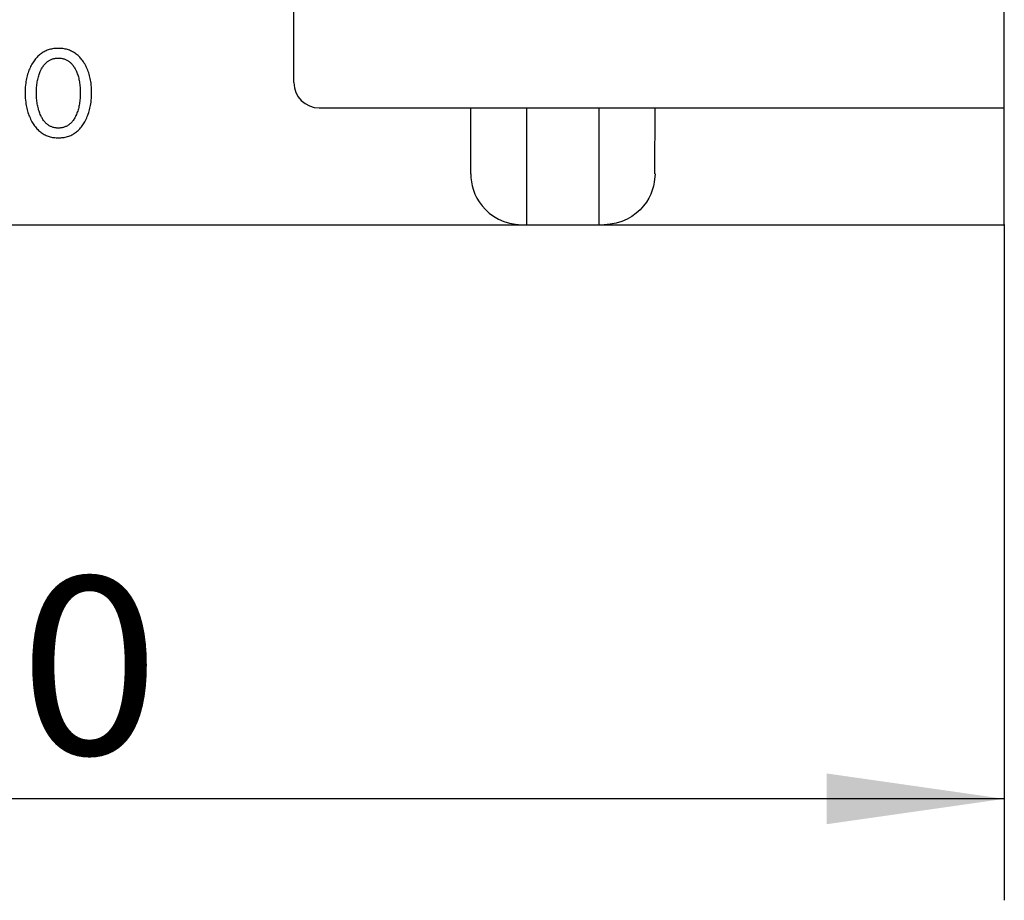
# Model space of a CAD drawing. Extents: x 0 to 594, y 0 to 420.
# Drawn here: x 247 to 266, y 223 to 240 of the extents above; entities that cross this region are included whole.
import ezdxf
from ezdxf.enums import TextEntityAlignment as Align

# ---------------------------------------------------------------- set-up
doc = ezdxf.new("R2010")
doc.units = 0
doc.header["$LTSCALE"] = 32.67
doc.header["$MEASUREMENT"] = 0
doc.layers.add('10000_FRONT', color=7, linetype='CONTINUOUS')
doc.layers.add('10100_DIM_FRONT', color=7, linetype='CONTINUOUS')
doc.dimstyles.get("Standard").update_dxf_attribs({"dimtxt": 0.18, "dimasz": 0.18, "dimexe": 0.18, "dimexo": 0.0625, "dimgap": 0.09, "dimtad": 0, "dimtih": 1, "dimtoh": 1, "dimdec": 4, "dimzin": 0, "dimdsep": 46, "dimtxsty": 'Standard', "dimcen": 0.09, "dimadec": 0, "dimazin": 0, "dimtfac": 1, "dimtdec": 4, "dimtofl": 0, "dimtmove": 0, "dimatfit": 3, "dimfxl": 1, "dimtolj": 1, "dimtzin": 0, "dimarcsym": 0})

# ---------------------------------------------------------------- blocks, each defined once
blk = doc.blocks.new('*D2')
at = {"layer": '10100_DIM_FRONT', "color": 7, "linetype": 'Continuous'}
for p, q in [((226.354, 236.304), (226.354, 222.987)), ((266.354, 236.304), (266.354, 222.987)), ((226.354, 224.987), (246.354, 224.987)), ((266.354, 224.987), (246.354, 224.987))]:
    blk.add_line(p, q, dxfattribs=at)
for points in [[(229.854, 225.487), (226.354, 224.987), (229.854, 224.487)], [(262.854, 224.487), (266.354, 224.987), (262.854, 225.487)]]:
    blk.add_solid(points, dxfattribs=at)
at = {"layer": '10100_DIM_FRONT', "color": 7, "linetype": 'Continuous', "width": 1.047619}
blk.add_text('40', height=3.5, dxfattribs=at).set_placement((244.2, 225.862), (249.7, 225.862), align=Align.FIT)

msp = doc.modelspace()

# ---------------------------------------------------------------- linework, layer by layer
at = {"layer": '10000_FRONT', "color": 7, "linetype": 'Continuous'}
for p, q in [((266.35418, 236.30351), (266.35418, 361.30351)), ((252.35418, 239.10351), (252.35418, 358.90351)), ((247.3262, 239.63726), (247.30932, 239.62138)), ((247.34374, 239.65244), (247.3262, 239.63726)), ((247.3606, 239.66587), (247.34374, 239.65244)), ((247.37801, 239.67862), (247.3606, 239.66587)), ((247.39591, 239.69068), (247.37801, 239.67862)), ((247.41429, 239.70202), (247.39591, 239.69068)), ((247.43309, 239.71263), (247.41429, 239.70202)), ((247.45231, 239.72247), (247.43309, 239.71263)), ((247.47188, 239.73154), (247.45231, 239.72247)), ((247.4918, 239.73979), (247.47188, 239.73154)), ((247.51201, 239.74722), (247.4918, 239.73979)), ((247.53362, 239.75414), (247.51201, 239.74722)), ((247.55549, 239.76015), (247.53362, 239.75414)), ((247.57759, 239.76526), (247.55549, 239.76015)), ((247.5999, 239.76951), (247.57759, 239.76526)), ((247.62236, 239.77293), (247.5999, 239.76951)), ((247.64496, 239.77554), (247.62236, 239.77293)), ((247.66766, 239.77737), (247.64496, 239.77554)), ((247.69042, 239.77845), (247.66766, 239.77737)), ((247.71322, 239.77881), (247.69042, 239.77845)), ((247.73607, 239.77847), (247.71322, 239.77881)), ((247.75889, 239.77739), (247.73607, 239.77847)), ((247.78165, 239.77557), (247.75889, 239.77739)), ((247.80431, 239.77296), (247.78165, 239.77557)), ((247.82683, 239.76954), (247.80431, 239.77296)), ((247.84919, 239.76529), (247.82683, 239.76954)), ((247.87136, 239.76017), (247.84919, 239.76529)), ((247.89329, 239.75415), (247.87136, 239.76017)), ((247.91496, 239.74722), (247.89329, 239.75415)), ((247.93518, 239.7398), (247.91496, 239.74722)), ((247.9551, 239.73155), (247.93518, 239.7398)), ((247.97469, 239.72249), (247.9551, 239.73155)), ((247.9939, 239.71265), (247.97469, 239.72249)), ((248.01272, 239.70205), (247.9939, 239.71265)), ((248.03109, 239.69071), (248.01272, 239.70205)), ((248.04899, 239.67864), (248.03109, 239.69071)), ((248.06638, 239.66588), (248.04899, 239.67864)), ((248.08323, 239.65244), (248.06638, 239.66588)), ((248.10071, 239.63726), (248.08323, 239.65244)), ((248.11754, 239.62138), (248.10071, 239.63726)), ((247.17795, 239.44197), (247.16593, 239.41861)), ((247.19067, 239.46497), (247.17795, 239.44197)), ((247.20411, 239.48759), (247.19067, 239.46497)), ((247.2084, 239.49448), (247.20411, 239.48759)), ((247.22104, 239.51395), (247.2084, 239.49448)), ((247.23425, 239.53306), (247.22104, 239.51395)), ((247.24805, 239.55175), (247.23425, 239.53306)), ((247.26245, 239.56997), (247.24805, 239.55175)), ((247.27745, 239.58769), (247.26245, 239.56997)), ((247.29307, 239.60484), (247.27745, 239.58769)), ((247.30932, 239.62138), (247.29307, 239.60484)), ((247.41172, 239.42398), (247.4221, 239.43854)), ((247.4221, 239.43854), (247.43304, 239.45267)), ((247.43304, 239.45267), (247.44458, 239.46634)), ((247.44458, 239.46634), (247.45672, 239.47948)), ((247.45672, 239.47948), (247.46673, 239.48944)), ((247.46673, 239.48944), (247.47712, 239.49903)), ((247.47712, 239.49903), (247.48787, 239.50823)), ((247.48787, 239.50823), (247.49897, 239.517)), ((247.49897, 239.517), (247.5104, 239.52533)), ((247.5104, 239.52533), (247.52215, 239.53318)), ((247.52215, 239.53318), (247.5342, 239.54055)), ((247.5342, 239.54055), (247.54653, 239.54739)), ((247.54653, 239.54739), (247.55913, 239.55368)), ((247.55913, 239.55368), (247.57198, 239.5594)), ((247.57198, 239.5594), (247.5854, 239.56465)), ((247.5854, 239.56465), (247.59904, 239.56929)), ((247.59904, 239.56929), (247.61288, 239.57333)), ((247.61288, 239.57333), (247.62689, 239.57679)), ((247.62689, 239.57679), (247.64105, 239.57968)), ((247.64105, 239.57968), (247.65533, 239.58201)), ((247.65533, 239.58201), (247.66972, 239.58379)), ((247.66972, 239.58379), (247.68418, 239.58505)), ((247.68418, 239.58505), (247.69868, 239.5858)), ((247.69868, 239.5858), (247.71322, 239.58604)), ((247.71322, 239.58604), (247.72775, 239.5858)), ((247.72775, 239.5858), (247.74226, 239.58505)), ((247.74226, 239.58505), (247.75672, 239.58379)), ((247.75672, 239.58379), (247.7711, 239.58201)), ((247.7711, 239.58201), (247.78538, 239.57968)), ((247.78538, 239.57968), (247.79954, 239.57679)), ((247.79954, 239.57679), (247.81356, 239.57333)), ((247.81356, 239.57333), (247.82739, 239.56929)), ((247.82739, 239.56929), (247.84103, 239.56465)), ((247.84103, 239.56465), (247.85445, 239.5594)), ((247.85445, 239.5594), (247.8673, 239.55368)), ((247.8673, 239.55368), (247.8799, 239.54739)), ((247.8799, 239.54739), (247.89224, 239.54055)), ((247.89224, 239.54055), (247.90429, 239.53318)), ((247.90429, 239.53318), (247.91603, 239.52533)), ((247.91603, 239.52533), (247.92747, 239.517)), ((247.92747, 239.517), (247.93856, 239.50823)), ((247.93856, 239.50823), (247.94932, 239.49903)), ((247.94932, 239.49903), (247.9597, 239.48944)), ((247.9597, 239.48944), (247.96971, 239.47948)), ((247.96971, 239.47948), (247.98186, 239.46634)), ((247.98186, 239.46634), (247.99339, 239.45267)), ((247.99339, 239.45267), (248.00433, 239.43854)), ((248.00433, 239.43854), (248.01471, 239.42398)), ((248.13372, 239.60483), (248.11754, 239.62138)), ((248.14927, 239.58768), (248.13372, 239.60483)), ((248.16421, 239.56996), (248.14927, 239.58768)), ((248.17854, 239.55173), (248.16421, 239.56996)), ((248.19228, 239.53304), (248.17854, 239.55173)), ((248.20544, 239.51394), (248.19228, 239.53304)), ((248.21804, 239.49448), (248.20544, 239.51394)), ((248.23226, 239.47097), (248.21804, 239.49448)), ((248.24572, 239.44704), (248.23226, 239.47097)), ((248.25841, 239.42272), (248.24572, 239.44704)), ((247.09869, 239.23926), (247.09155, 239.21121)), ((247.10659, 239.2671), (247.09869, 239.23926)), ((247.11527, 239.29471), (247.10659, 239.2671)), ((247.12473, 239.32205), (247.11527, 239.29471)), ((247.13401, 239.34661), (247.12473, 239.32205)), ((247.14397, 239.37091), (247.13401, 239.34661)), ((247.1546, 239.39492), (247.14397, 239.37091)), ((247.16593, 239.41861), (247.1546, 239.39492)), ((247.32572, 239.23848), (247.33279, 239.26049)), ((247.33279, 239.26049), (247.34047, 239.28229)), ((247.34047, 239.28229), (247.3488, 239.30387)), ((247.3488, 239.30387), (247.35778, 239.32521)), ((247.35778, 239.32521), (247.36743, 239.34628)), ((247.36743, 239.34628), (247.37536, 239.36233)), ((247.37536, 239.36233), (247.38373, 239.37817)), ((247.38373, 239.37817), (247.39256, 239.39376)), ((247.39256, 239.39376), (247.40188, 239.40904)), ((247.40188, 239.40904), (247.41172, 239.42398)), ((248.01471, 239.42398), (248.02455, 239.40904)), ((248.02455, 239.40904), (248.03387, 239.39376)), ((248.03387, 239.39376), (248.04271, 239.37817)), ((248.04271, 239.37817), (248.05107, 239.36233)), ((248.05107, 239.36233), (248.059, 239.34628)), ((248.059, 239.34628), (248.06155, 239.34089)), ((248.06155, 239.34089), (248.07064, 239.32066)), ((248.07064, 239.32066), (248.07911, 239.30019)), ((248.07911, 239.30019), (248.08698, 239.2795)), ((248.08698, 239.2795), (248.09428, 239.25861)), ((248.09428, 239.25861), (248.10101, 239.23754)), ((248.27035, 239.39804), (248.25841, 239.42272)), ((248.28154, 239.37302), (248.27035, 239.39804)), ((248.29199, 239.34768), (248.28154, 239.37302)), ((248.3017, 239.32205), (248.29199, 239.34768)), ((248.31117, 239.29471), (248.3017, 239.32205)), ((248.31985, 239.26711), (248.31117, 239.29471)), ((248.32775, 239.23927), (248.31985, 239.26711)), ((248.33489, 239.21121), (248.32775, 239.23927)), ((247.06501, 239.05324), (247.0618, 239.01665)), ((247.06923, 239.08972), (247.06501, 239.05324)), ((247.07453, 239.12607), (247.06923, 239.08972)), ((247.07949, 239.15458), (247.07453, 239.12607)), ((247.08516, 239.18297), (247.07949, 239.15458)), ((247.09155, 239.21121), (247.08516, 239.18297)), ((247.28727, 239.04155), (247.29033, 239.06891)), ((247.29033, 239.06891), (247.29367, 239.09374)), ((247.29367, 239.09374), (247.29757, 239.1185)), ((247.29757, 239.1185), (247.30206, 239.14315)), ((247.30206, 239.14315), (247.30715, 239.16769)), ((247.30715, 239.16769), (247.31287, 239.19208)), ((247.31287, 239.19208), (247.31924, 239.2163)), ((247.31924, 239.2163), (247.32572, 239.23848)), ((248.10101, 239.23754), (248.10719, 239.2163)), ((248.10719, 239.2163), (248.11356, 239.19208)), ((248.11356, 239.19208), (248.11928, 239.16769)), ((248.11928, 239.16769), (248.12437, 239.14315)), ((248.12437, 239.14315), (248.12886, 239.1185)), ((248.12886, 239.1185), (248.13276, 239.09374)), ((248.13276, 239.09374), (248.13611, 239.06891)), ((248.13611, 239.06891), (248.13916, 239.04155)), ((248.34128, 239.18298), (248.33489, 239.21121)), ((248.34695, 239.15459), (248.34128, 239.18298)), ((248.3519, 239.12607), (248.34695, 239.15459)), ((248.3572, 239.08972), (248.3519, 239.12607)), ((248.36143, 239.05324), (248.3572, 239.08972)), ((248.36463, 239.01665), (248.36143, 239.05324)), ((247.05825, 238.94327), (247.05779, 238.90652)), ((247.05779, 238.90652), (247.05819, 238.86916)), ((247.05819, 238.86916), (247.05946, 238.83182)), ((247.05957, 238.97999), (247.05825, 238.94327)), ((247.0618, 239.01665), (247.05957, 238.97999)), ((247.28069, 238.90411), (247.28094, 238.93165)), ((247.28092, 238.87618), (247.28069, 238.90411)), ((247.28165, 238.84826), (247.28092, 238.87618)), ((247.28094, 238.93165), (247.2817, 238.95917)), ((247.2817, 238.95917), (247.28299, 238.98666)), ((247.28299, 238.98666), (247.28483, 239.01413)), ((247.28483, 239.01413), (247.28727, 239.04155)), ((248.13916, 239.04155), (248.1416, 239.01413)), ((248.1416, 239.01413), (248.14345, 238.98666)), ((248.14345, 238.98666), (248.14473, 238.95917)), ((248.14473, 238.95917), (248.14549, 238.93165)), ((248.14552, 238.87618), (248.14478, 238.84826)), ((248.14549, 238.93165), (248.14575, 238.90411)), ((248.14575, 238.90411), (248.14552, 238.87618)), ((248.36687, 238.97999), (248.36463, 239.01665)), ((248.36819, 238.94327), (248.36687, 238.97999)), ((248.36696, 238.832), (248.36824, 238.86925)), ((248.36864, 238.90652), (248.36819, 238.94327)), ((248.36824, 238.86925), (248.36864, 238.90652)), ((247.05946, 238.83182), (247.06167, 238.79454)), ((247.06167, 238.79454), (247.06484, 238.75733)), ((247.06484, 238.75733), (247.06902, 238.72022)), ((247.06902, 238.72022), (247.07426, 238.68323)), ((247.07426, 238.68323), (247.07914, 238.65428)), ((247.28292, 238.82037), (247.28165, 238.84826)), ((247.28475, 238.7925), (247.28292, 238.82037)), ((247.28717, 238.76468), (247.28475, 238.7925)), ((247.29019, 238.73691), (247.28717, 238.76468)), ((247.2935, 238.71169), (247.29019, 238.73691)), ((247.29735, 238.68654), (247.2935, 238.71169)), ((247.30177, 238.66149), (247.29735, 238.68654)), ((247.30679, 238.63655), (247.30177, 238.66149)), ((248.12466, 238.66149), (248.11964, 238.63655)), ((248.12908, 238.68654), (248.12466, 238.66149)), ((248.13294, 238.71169), (248.12908, 238.68654)), ((248.13624, 238.73691), (248.13294, 238.71169)), ((248.13927, 238.76468), (248.13624, 238.73691)), ((248.14168, 238.7925), (248.13927, 238.76468)), ((248.14351, 238.82037), (248.14168, 238.7925)), ((248.14478, 238.84826), (248.14351, 238.82037)), ((248.34729, 238.65482), (248.35217, 238.68377)), ((248.35217, 238.68377), (248.3574, 238.72066)), ((248.3574, 238.72066), (248.36158, 238.75768)), ((248.36158, 238.75768), (248.36476, 238.79481)), ((248.36476, 238.79481), (248.36696, 238.832)), ((247.07914, 238.65428), (247.08471, 238.62545)), ((247.08471, 238.62545), (247.091, 238.59676)), ((247.091, 238.59676), (247.09802, 238.56825)), ((247.09802, 238.56825), (247.10579, 238.53994)), ((247.10579, 238.53994), (247.11433, 238.51186)), ((247.11433, 238.51186), (247.12366, 238.48403)), ((247.12366, 238.48403), (247.13319, 238.45806)), ((247.31243, 238.61175), (247.30679, 238.63655)), ((247.31871, 238.58711), (247.31243, 238.61175)), ((247.32508, 238.56455), (247.31871, 238.58711)), ((247.33205, 238.54215), (247.32508, 238.56455)), ((247.33962, 238.51995), (247.33205, 238.54215)), ((247.34783, 238.49796), (247.33962, 238.51995)), ((247.35669, 238.47621), (247.34783, 238.49796)), ((247.36623, 238.45472), (247.35669, 238.47621)), ((248.06974, 238.47621), (248.0602, 238.45472)), ((248.07861, 238.49796), (248.06974, 238.47621)), ((248.08681, 238.51995), (248.07861, 238.49796)), ((248.09439, 238.54215), (248.08681, 238.51995)), ((248.10135, 238.56455), (248.09439, 238.54215)), ((248.10773, 238.58711), (248.10135, 238.56455)), ((248.114, 238.61175), (248.10773, 238.58711)), ((248.11964, 238.63655), (248.114, 238.61175)), ((248.29324, 238.45853), (248.30277, 238.48457)), ((248.30277, 238.48457), (248.31209, 238.5124)), ((248.31209, 238.5124), (248.32062, 238.54048)), ((248.32062, 238.54048), (248.32839, 238.56879)), ((248.32839, 238.56879), (248.33542, 238.5973)), ((248.33542, 238.5973), (248.34171, 238.62599)), ((248.34171, 238.62599), (248.34729, 238.65482)), ((252.85418, 238.60351), (266.35418, 238.60351)), ((255.83997, 237.30351), (255.83997, 238.60351)), ((256.94707, 236.30351), (256.94707, 238.60351)), ((258.36129, 238.60351), (258.36129, 236.30351)), ((259.46839, 237.30351), (259.47203, 238.60351)), ((247.13319, 238.45806), (247.14345, 238.43236)), ((247.14345, 238.43236), (247.15445, 238.40697)), ((247.15445, 238.40697), (247.16619, 238.3819)), ((247.16619, 238.3819), (247.17869, 238.35719)), ((247.17869, 238.35719), (247.19195, 238.33286)), ((247.19195, 238.33286), (247.20599, 238.30893)), ((247.20599, 238.30893), (247.21859, 238.28886)), ((247.21859, 238.28886), (247.23177, 238.26916)), ((247.23177, 238.26916), (247.24555, 238.24986)), ((247.37412, 238.43823), (247.36623, 238.45472)), ((247.38246, 238.42194), (247.37412, 238.43823)), ((247.39127, 238.40592), (247.38246, 238.42194)), ((247.40059, 238.39018), (247.39127, 238.40592)), ((247.41043, 238.37479), (247.40059, 238.39018)), ((247.42084, 238.35978), (247.41043, 238.37479)), ((247.43182, 238.3452), (247.42084, 238.35978)), ((247.44342, 238.3311), (247.43182, 238.3452)), ((247.45565, 238.3175), (247.44342, 238.3311)), ((247.46565, 238.30728), (247.45565, 238.3175)), ((247.47604, 238.29743), (247.46565, 238.30728)), ((247.4868, 238.28798), (247.47604, 238.29743)), ((247.49792, 238.27894), (247.4868, 238.28798)), ((247.50938, 238.27036), (247.49792, 238.27894)), ((247.52117, 238.26226), (247.50938, 238.27036)), ((247.91705, 238.27036), (247.90526, 238.26226)), ((247.92851, 238.27894), (247.91705, 238.27036)), ((247.93963, 238.28798), (247.92851, 238.27894)), ((247.95039, 238.29743), (247.93963, 238.28798)), ((247.96078, 238.30728), (247.95039, 238.29743)), ((247.97078, 238.3175), (247.96078, 238.30728)), ((247.98301, 238.3311), (247.97078, 238.3175)), ((247.99461, 238.3452), (247.98301, 238.3311)), ((248.0056, 238.35978), (247.99461, 238.3452)), ((248.016, 238.37479), (248.0056, 238.35978)), ((248.02585, 238.39018), (248.016, 238.37479)), ((248.03516, 238.40592), (248.02585, 238.39018)), ((248.04398, 238.42194), (248.03516, 238.40592)), ((248.05232, 238.43823), (248.04398, 238.42194)), ((248.0602, 238.45472), (248.05232, 238.43823)), ((248.18106, 238.24987), (248.19478, 238.26916)), ((248.19478, 238.26916), (248.2079, 238.28887)), ((248.2079, 238.28887), (248.22045, 238.30893)), ((248.22045, 238.30893), (248.23448, 238.33295)), ((248.23448, 238.33295), (248.24774, 238.35736)), ((248.24774, 238.35736), (248.26023, 238.38215)), ((248.26023, 238.38215), (248.27197, 238.40729)), ((248.27197, 238.40729), (248.28297, 238.43276)), ((248.28297, 238.43276), (248.29324, 238.45853)), ((247.24555, 238.24986), (247.25994, 238.23103)), ((247.25994, 238.23103), (247.27496, 238.21272)), ((247.27496, 238.21272), (247.29063, 238.19497)), ((247.29063, 238.19497), (247.30694, 238.17784)), ((247.30694, 238.17784), (247.32393, 238.16137)), ((247.32393, 238.16137), (247.3416, 238.14561)), ((247.3416, 238.14561), (247.35847, 238.13178)), ((247.35847, 238.13178), (247.3759, 238.11863)), ((247.3759, 238.11863), (247.39385, 238.10618)), ((247.39385, 238.10618), (247.4123, 238.09445)), ((247.4123, 238.09445), (247.4312, 238.08347)), ((247.4312, 238.08347), (247.45052, 238.07328)), ((247.53328, 238.25466), (247.52117, 238.26226)), ((247.54568, 238.24759), (247.53328, 238.25466)), ((247.55836, 238.24109), (247.54568, 238.24759)), ((247.57132, 238.23517), (247.55836, 238.24109)), ((247.58476, 238.22978), (247.57132, 238.23517)), ((247.59844, 238.22501), (247.58476, 238.22978)), ((247.61233, 238.22085), (247.59844, 238.22501)), ((247.6264, 238.21729), (247.61233, 238.22085)), ((247.64063, 238.21431), (247.6264, 238.21729)), ((247.65499, 238.2119), (247.64063, 238.21431)), ((247.66945, 238.21006), (247.65499, 238.2119)), ((247.684, 238.20876), (247.66945, 238.21006)), ((247.69859, 238.20798), (247.684, 238.20876)), ((247.71322, 238.20773), (247.69859, 238.20798)), ((247.72784, 238.20798), (247.71322, 238.20773)), ((247.74243, 238.20876), (247.72784, 238.20798)), ((247.75698, 238.21006), (247.74243, 238.20876)), ((247.77144, 238.2119), (247.75698, 238.21006)), ((247.7858, 238.21431), (247.77144, 238.2119)), ((247.80003, 238.21729), (247.7858, 238.21431)), ((247.81411, 238.22085), (247.80003, 238.21729)), ((247.82799, 238.22501), (247.81411, 238.22085)), ((247.84167, 238.22978), (247.82799, 238.22501)), ((247.85512, 238.23517), (247.84167, 238.22978)), ((247.86807, 238.24109), (247.85512, 238.23517)), ((247.88076, 238.24759), (247.86807, 238.24109)), ((247.89316, 238.25466), (247.88076, 238.24759)), ((247.90526, 238.26226), (247.89316, 238.25466)), ((247.97647, 238.07326), (247.9958, 238.08345)), ((247.9958, 238.08345), (248.0147, 238.09442)), ((248.0147, 238.09442), (248.03314, 238.10615)), ((248.03314, 238.10615), (248.05109, 238.11861)), ((248.05109, 238.11861), (248.06851, 238.13177)), ((248.06851, 238.13177), (248.08537, 238.14561)), ((248.08537, 238.14561), (248.10299, 238.16136)), ((248.10299, 238.16136), (248.11992, 238.17783)), ((248.11992, 238.17783), (248.13617, 238.19497)), ((248.13617, 238.19497), (248.15177, 238.21272)), ((248.15177, 238.21272), (248.16673, 238.23104)), ((248.16673, 238.23104), (248.18106, 238.24987)), ((247.45052, 238.07328), (247.47023, 238.06389)), ((247.47023, 238.06389), (247.49029, 238.05533)), ((247.49029, 238.05533), (247.51067, 238.04762)), ((247.51067, 238.04762), (247.53238, 238.04047)), ((247.53238, 238.04047), (247.55437, 238.03427)), ((247.55437, 238.03427), (247.57661, 238.02899)), ((247.57661, 238.02899), (247.59905, 238.02459)), ((247.59905, 238.02459), (247.62168, 238.02105)), ((247.62168, 238.02105), (247.64444, 238.01835)), ((247.64444, 238.01835), (247.66731, 238.01645)), ((247.66731, 238.01645), (247.69024, 238.01533)), ((247.69024, 238.01533), (247.71322, 238.01496)), ((247.71322, 238.01496), (247.73625, 238.01532)), ((247.73625, 238.01532), (247.75925, 238.01643)), ((247.75925, 238.01643), (247.78217, 238.01832)), ((247.78217, 238.01832), (247.80499, 238.02102)), ((247.80499, 238.02102), (247.82768, 238.02456)), ((247.82768, 238.02456), (247.85018, 238.02896)), ((247.85018, 238.02896), (247.87248, 238.03425)), ((247.87248, 238.03425), (247.89453, 238.04046)), ((247.89453, 238.04046), (247.9163, 238.04762)), ((247.9163, 238.04762), (247.93669, 238.05532)), ((247.93669, 238.05532), (247.95675, 238.06388)), ((247.95675, 238.06388), (247.97647, 238.07326)), ((255.83997, 237.30351), (255.8431, 237.22436)), ((259.47481, 237.30351), (259.45562, 237.14417)), ((255.8431, 237.22436), (255.85259, 237.14514)), ((255.85259, 237.14514), (255.86858, 237.066)), ((259.45562, 237.14417), (259.43943, 237.06459)), ((255.86858, 237.066), (255.89148, 236.98669)), ((255.89148, 236.98669), (255.92168, 236.9076)), ((259.41625, 236.98481), (259.38569, 236.9053)), ((259.43943, 237.06459), (259.41625, 236.98481)), ((255.92168, 236.9076), (255.95981, 236.82883)), ((255.95981, 236.82883), (256.00646, 236.75101)), ((256.00646, 236.75101), (256.06229, 236.67485)), ((259.29991, 236.748), (259.24345, 236.67161)), ((259.34712, 236.82619), (259.29991, 236.748)), ((259.38569, 236.9053), (259.34712, 236.82619)), ((256.06229, 236.67485), (256.12789, 236.60141)), ((256.12789, 236.60141), (256.2036, 236.53212)), ((256.2036, 236.53212), (256.28952, 236.46864)), ((259.101, 236.52904), (259.01489, 236.46605)), ((259.17722, 236.59812), (259.101, 236.52904)), ((259.24345, 236.67161), (259.17722, 236.59812)), ((256.28952, 236.46864), (256.38529, 236.41285)), ((256.38529, 236.41285), (256.49001, 236.36675)), ((256.49001, 236.36675), (256.60216, 236.3322)), ((256.60216, 236.3322), (256.71966, 236.31078)), ((258.70666, 236.33231), (258.58997, 236.31093)), ((258.8169, 236.36621), (258.70666, 236.33231)), ((258.91976, 236.41117), (258.8169, 236.36621)), ((259.01489, 236.46605), (258.91976, 236.41117)), ((226.35418, 236.30351), (266.35418, 236.30351)), ((256.71966, 236.31078), (256.83997, 236.30351)), ((258.58997, 236.31093), (258.46839, 236.30351))]:
    msp.add_line(p, q, dxfattribs=at)
msp.add_arc((252.85418, 239.10351), 0.5, 180, 270, dxfattribs=at)

# ---------------------------------------------------------------- dimensions: what is measured, and where the dimension line sits
at = {"layer": '10100_DIM_FRONT', "color": 7, "linetype": 'Continuous'}
dim = msp.add_linear_dim(base=(226.35418, 224.98683), p1=(266.35418, 236.30351), p2=(226.35418, 236.30351), angle=180, dimstyle='Standard', dxfattribs=at)
dim.commit()
dim.dimension.update_dxf_attribs({"geometry": '*D2', "text_midpoint": (246.95036, 227.61183), "dimtype": 128})

doc.saveas('drawing.dxf')
